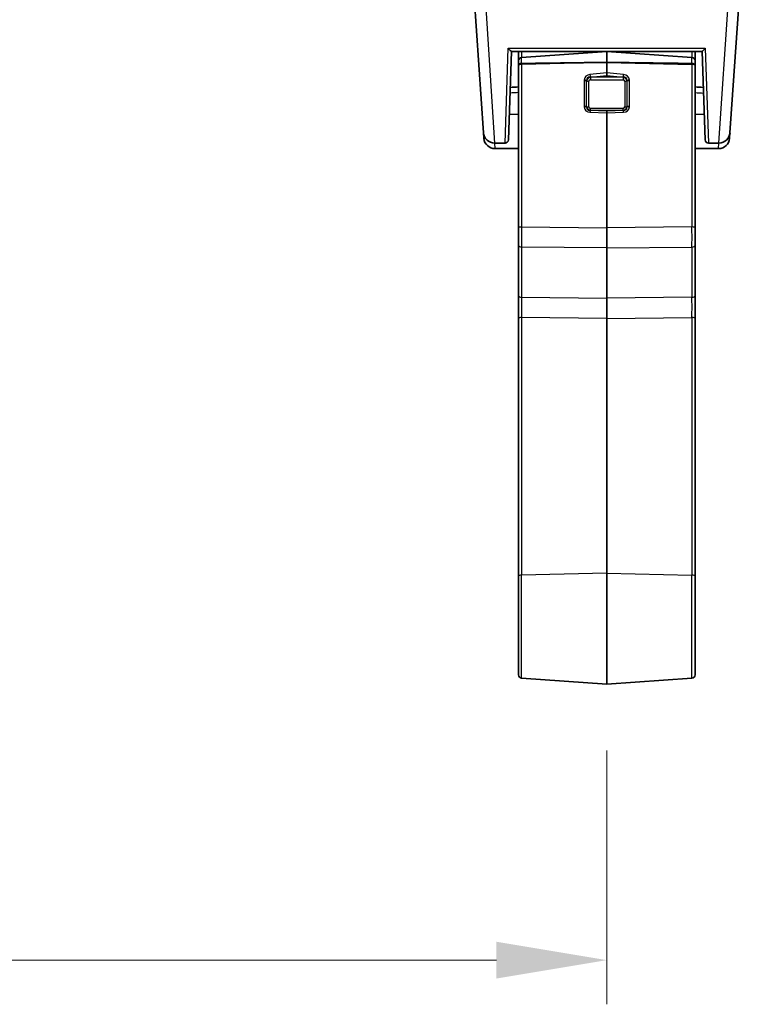
# Model space of a CAD drawing. Units: millimetres. Extents: x 58 to 7136, y 32 to 1437.
# Drawn here: x 2550 to 2615, y 469 to 559 of the extents above; entities that cross this region are included whole.
import ezdxf

# ---------------------------------------------------------------- set-up
doc = ezdxf.new("R2010")
doc.units = ezdxf.units.MM
doc.header["$LTSCALE"] = 4
doc.layers.get('Defpoints').update_dxf_attribs({"lineweight": 25})
for name, color, linetype, lineweight in [('Dimension (ISO)', 7, 'Continuous', 18), ('Visible (ISO)', 7, 'Continuous', 35), ('Visible Narrow (ISO)', 7, 'Continuous', 25)]:
    doc.layers.add(name, color=color, linetype=linetype, lineweight=lineweight)
doc.styles.add('Note Text (TK)', font='MS PGothic.ttf')
doc.dimstyles.new('Default - Method 1b (TK)', dxfattribs={"dimscale": 4, "dimtxt": 2.5, "dimasz": 2.5, "dimexe": 1, "dimexo": 1.5, "dimgap": 1, "dimtad": 1, "dimtoh": 1, "dimrnd": 1e-08, "dimdsep": 46, "dimtxsty": 'Note Text (TK)', "dimcen": 0.09, "dimdle": 5, "dimclrd": 100, "dimclre": 100, "dimclrt": 7, "dimadec": 1, "dimazin": 1, "dimtfac": 1, "dimtmove": 0, "dimatfit": 3, "dimfxl": 0, "dimtolj": 1, "dimlwd": -1, "dimlwe": -1, "dimarcsym": 0})

# ---------------------------------------------------------------- blocks, each defined once
blk = doc.blocks.new('*D28')
at = {"layer": 'Defpoints', "color": 0, "transparency": 16777216}
for p in [(2415.792, 498.396), (2602.792, 498.396), (2602.792, 473.396)]:
    blk.add_point(p, dxfattribs=at)
at = {"layer": 'Dimension (ISO)', "color": 100, "transparency": 16777216}
for p, q in [((2415.792, 492.396), (2415.792, 469.396)), ((2602.792, 492.396), (2602.792, 469.396)), ((2425.792, 473.396), (2592.792, 473.396))]:
    blk.add_line(p, q, dxfattribs=at)
for points in [[(2425.792, 475.063), (2425.792, 471.73), (2415.792, 473.396)], [(2592.792, 475.063), (2592.792, 471.73), (2602.792, 473.396)]]:
    blk.add_solid(points, dxfattribs=at)
at = {"layer": 'Dimension (ISO)', "color": 7, "transparency": 16777216, "insert": (2499.604, 482.396), "char_height": 10, "attachment_point": 4, "style": 'Note Text (TK)'}
blk.add_mtext('\\A1;187', dxfattribs=at)

msp = doc.modelspace()

# ---------------------------------------------------------------- linework, layer by layer
at = {"layer": 'Visible (ISO)'}
for p, q in [((2591.6253, 548.3394), (2590.7146, 561.3628)), ((2614.8023, 560.4092), (2613.9583, 548.3394)), ((2594.1531, 555.7092), (2593.8734, 547.6987)), ((2594.1526, 555.7092), (2611.431, 555.7092)), ((2594.7918, 554.8651), (2594.7918, 555.7092)), ((2595.0709, 555.1643), (2602.7918, 555.7042)), ((2602.7918, 555.7092), (2602.7918, 555.7042)), ((2602.7918, 554.7173), (2602.7918, 555.7042)), ((2610.5127, 555.1643), (2602.7918, 555.7042)), ((2610.7918, 554.8651), (2610.7918, 555.7092)), ((2611.7103, 547.6987), (2611.4305, 555.7092)), ((2594.7918, 554.8651), (2594.7918, 554.418)), ((2610.7918, 554.8651), (2610.7918, 554.418)), ((2594.7918, 539.7104), (2594.7918, 554.418)), ((2602.7918, 554.7173), (2602.7918, 553.7544)), ((2610.7918, 539.7104), (2610.7918, 554.418)), ((2602.7918, 553.5233), (2602.7918, 553.7544)), ((2593.6948, 550.9505), (2593.6947, 550.9505)), ((2602.7918, 550.1366), (2602.7918, 550.307)), ((2611.8889, 550.9505), (2611.8889, 550.9505)), ((2593.9544, 550.0186), (2594.7918, 549.9893)), ((2602.7918, 550.1366), (2602.7918, 539.7333)), ((2611.6293, 550.0186), (2610.7918, 549.9893)), ((2591.6603, 547.8394), (2591.6253, 548.3393)), ((2613.9583, 548.3393), (2613.9234, 547.8394)), ((2593.5735, 547.4092), (2592.6229, 547.4092)), ((2592.6578, 546.9092), (2594.7918, 546.9092)), ((2610.7918, 546.9092), (2612.9258, 546.9092)), ((2612.0101, 547.4092), (2612.9608, 547.4092)), ((2594.7918, 539.7104), (2594.7918, 538.1577)), ((2602.7918, 537.9066), (2602.7918, 539.7333)), ((2610.7918, 539.7104), (2610.7918, 538.1577)), ((2594.7918, 533.6092), (2594.7918, 538.1577)), ((2602.7918, 537.9066), (2602.7918, 533.3581)), ((2610.7918, 533.6092), (2610.7918, 538.1577)), ((2594.7918, 531.5085), (2594.7918, 533.6092)), ((2602.7918, 533.3581), (2602.7918, 531.5314)), ((2610.7918, 531.5085), (2610.7918, 533.6092)), ((2594.7918, 508.1743), (2594.7918, 531.5085)), ((2602.7918, 531.5314), (2602.7918, 508.4614)), ((2610.7918, 508.1743), (2610.7918, 531.5085)), ((2602.7918, 498.3962), (2602.7918, 508.4614)), ((2594.7918, 508.1743), (2594.7918, 499.2354)), ((2610.7918, 508.1743), (2610.7918, 499.2354)), ((2595.0709, 498.9361), (2602.7918, 498.3962)), ((2610.5127, 498.9361), (2602.7918, 498.3962))]:
    msp.add_line(p, q, dxfattribs=at)
for centre, radius, start, end in [((2595.0918, 554.8651), 0.3, 94, 180), ((2610.4918, 554.8651), 0.3, 0, 86), ((2592.6229, 548.4092), 1, 184, 270), ((2592.6578, 547.9092), 1, 184, 270), ((2593.5735, 547.7092), 0.3, 270, 358), ((2612.0101, 547.7092), 0.3, 182, 270), ((2612.9258, 547.9092), 1, 270, 356), ((2612.9608, 548.4092), 1, 270, 356), ((2595.0918, 499.2354), 0.3, 180, 266), ((2610.4918, 499.2354), 0.3, 274, 0)]:
    msp.add_arc(centre, radius, start, end, dxfattribs=at)
for centre, major_axis, start_param, end_param in [((2595.0918, 554.4075), (-0.2997, 0.02), 6.2112103, 6.3290724), ((2610.4918, 554.4075), (-0.2997, -0.02), 3.0957056, 3.2135676)]:
    msp.add_ellipse(centre, major_axis=major_axis, ratio=0.6885753, start_param=start_param, end_param=end_param, dxfattribs=at)
for points, knots in [([(2593.8674, 555.9954), (2593.8681, 555.9945), (2593.8688, 555.9936), (2593.9096, 555.9419), (2593.9507, 555.8953), (2594.0159, 555.827), (2594.0578, 555.7855), (2594.1104, 555.7388), (2594.1245, 555.7273), (2594.1444, 555.7128), (2594.1509, 555.7092), (2594.1526, 555.7092)], [-0.08561973, -0.08561973, -0.08561973, -0.08561973, -0.08496663, -0.08496663, -0.047794469, -0.047794469, -0.022033505, -0.022033505, -0.0104584, -0.0104584, -0.000001, -0.000001, -0.000001, -0.000001]), ([(2611.431, 555.7092), (2611.4327, 555.7092), (2611.4388, 555.7126), (2611.4577, 555.7262), (2611.4711, 555.737), (2611.5212, 555.7811), (2611.5618, 555.821), (2611.6292, 555.8911), (2611.6723, 555.9396), (2611.7149, 555.9936), (2611.7156, 555.9945), (2611.7163, 555.9954)], [-0.049138695, -0.049138695, -0.049138695, -0.049138695, -0.043136768, -0.043136768, -0.036511323, -0.036511323, -0.021677283, -0.021677283, 0, 0, 0.000361139, 0.000361139, 0.000361139, 0.000361139]), ([(2595.0709, 554.6122), (2595.0396, 554.6117), (2595.0061, 554.6074), (2594.9444, 554.5926), (2594.9077, 554.5775), (2594.855, 554.5444), (2594.83, 554.5203), (2594.8052, 554.4813), (2594.7972, 554.4616), (2594.7939, 554.4423)], [-0.185369788, -0.185369788, -0.185369788, -0.185369788, -0.176450624, -0.176450624, -0.165356868, -0.165356868, -0.153943948, -0.153943948, -0.145547689, -0.145547689, -0.145547689, -0.145547689]), ([(2595.0709, 554.6122), (2595.0396, 554.6117), (2595.0061, 554.6074), (2594.9444, 554.5926), (2594.9077, 554.5775), (2594.855, 554.5444), (2594.83, 554.5203), (2594.8052, 554.4813), (2594.7977, 554.4616), (2594.7942, 554.4423)], [-0.185369788, -0.185369788, -0.185369788, -0.185369788, -0.176450624, -0.176450624, -0.165356868, -0.165356868, -0.153943948, -0.153943948, -0.145547689, -0.145547689, -0.145547689, -0.145547689]), ([(2610.5127, 554.6122), (2610.544, 554.6117), (2610.5776, 554.6074), (2610.6392, 554.5926), (2610.676, 554.5775), (2610.7287, 554.5444), (2610.7536, 554.5203), (2610.7784, 554.4813), (2610.7859, 554.4616), (2610.7895, 554.4423)], [-0.185369788, -0.185369788, -0.185369788, -0.185369788, -0.176450624, -0.176450624, -0.165356868, -0.165356868, -0.153943948, -0.153943948, -0.145547689, -0.145547689, -0.145547689, -0.145547689]), ([(2610.7897, 554.4423), (2610.7864, 554.4616), (2610.7784, 554.4813), (2610.7536, 554.5203), (2610.7287, 554.5444), (2610.676, 554.5775), (2610.6392, 554.5926), (2610.5776, 554.6074), (2610.544, 554.6117), (2610.5127, 554.6122)], [0.145547689, 0.145547689, 0.145547689, 0.145547689, 0.153943948, 0.153943948, 0.165356868, 0.165356868, 0.176450624, 0.176450624, 0.185369788, 0.185369788, 0.185369788, 0.185369788])]:
    msp.add_open_spline(points, degree=3, knots=knots, dxfattribs=at)
for points, weights in [([(2602.7918, 554.7173), (2598.1371, 554.6555), (2595.0709, 554.6122)], [37.0484685001, 44.4471690294, 51.1801270797]), ([(2602.7918, 554.7173), (2598.1371, 554.6555), (2595.0709, 554.6122)], [1, 1.0207239259, 1]), ([(2602.7918, 554.7173), (2607.4465, 554.6555), (2610.5127, 554.6122)], [37.0484685001, 44.4471690294, 51.1801270797]), ([(2610.5127, 554.6122), (2607.4465, 554.6555), (2602.7918, 554.7173)], [1, 1.0207239259, 1])]:
    msp.add_rational_spline(points, weights, degree=2, dxfattribs=at)
for points in [[(2594.0394, 552.4532), (2594.2902, 552.4648), (2594.541, 552.4764), (2594.7918, 552.488)], [(2610.7918, 552.488), (2611.0426, 552.4764), (2611.2934, 552.4648), (2611.5442, 552.4532)]]:
    msp.add_open_spline(points, degree=3, dxfattribs=at)
at = {"layer": 'Visible Narrow (ISO)'}
for p, q in [((2591.7122, 561.3628), (2592.6229, 547.4092)), ((2612.9608, 547.4092), (2613.8092, 560.4092)), ((2593.5735, 547.4092), (2593.8674, 555.9954)), ((2593.8674, 555.9954), (2611.7163, 555.9954)), ((2595.0709, 555.7092), (2595.0709, 555.1643)), ((2610.5127, 555.7092), (2610.5127, 555.1643)), ((2611.7163, 555.9954), (2612.0101, 547.4092)), ((2595.0709, 554.6122), (2595.0709, 555.1643)), ((2610.5127, 554.6122), (2610.5127, 555.1643)), ((2602.7918, 554.7173), (2595.0709, 554.5326)), ((2595.0709, 554.5326), (2595.0709, 554.6122)), ((2595.0709, 554.5326), (2595.0709, 539.8128)), ((2602.7918, 554.7173), (2610.5127, 554.5326)), ((2610.5127, 554.5326), (2610.5127, 554.6122)), ((2610.5127, 554.5326), (2610.5127, 539.8128)), ((2600.7402, 553.0563), (2600.7402, 550.7365)), ((2600.9636, 550.7099), (2600.9636, 553.0296)), ((2601.1661, 550.683), (2601.1661, 553.0027)), ((2602.7918, 553.7544), (2601.2681, 553.6178)), ((2601.2891, 553.3887), (2602.7918, 553.5233)), ((2601.3075, 553.365), (2601.2891, 553.3887)), ((2601.3075, 553.365), (2601.3075, 553.1356)), ((2604.2761, 553.365), (2601.3075, 553.365)), ((2601.3075, 553.1356), (2604.2761, 553.1356)), ((2604.3155, 553.6178), (2602.7918, 553.7544)), ((2602.7918, 553.5233), (2604.2946, 553.3887)), ((2604.2946, 553.3887), (2604.2761, 553.365)), ((2604.2761, 553.365), (2604.2761, 553.1356)), ((2604.4176, 553.0027), (2604.4176, 550.683)), ((2604.62, 553.0296), (2604.62, 550.7099)), ((2604.8434, 550.7365), (2604.8434, 553.0563)), ((2593.6943, 550.9376), (2593.6943, 550.9376)), ((2601.1661, 550.4282), (2601.1661, 550.4281)), ((2601.2891, 550.3698), (2601.3075, 550.3808)), ((2602.7918, 550.307), (2601.2891, 550.3698)), ((2601.3075, 550.3808), (2601.3075, 550.5501)), ((2604.2761, 550.5501), (2601.3075, 550.5501)), ((2601.3075, 550.3808), (2604.2761, 550.3808)), ((2604.2946, 550.3698), (2602.7918, 550.307)), ((2604.2761, 550.3808), (2604.2761, 550.5501)), ((2604.2761, 550.3808), (2604.2946, 550.3698)), ((2611.8893, 550.9376), (2611.8893, 550.9376)), ((2601.2681, 550.2002), (2602.7918, 550.1366)), ((2602.7918, 550.1366), (2604.3155, 550.2002)), ((2592.6292, 547.4092), (2592.6578, 546.9092)), ((2612.9258, 546.9092), (2612.9544, 547.4092)), ((2595.0709, 539.8128), (2602.7918, 539.7333)), ((2610.5127, 539.8128), (2602.7918, 539.7333)), ((2602.7918, 537.9066), (2595.0709, 537.9861)), ((2595.0709, 537.9861), (2595.0709, 533.4376)), ((2602.7918, 537.9066), (2610.5127, 537.9861)), ((2610.5127, 537.9861), (2610.5127, 533.4376)), ((2595.0709, 533.4376), (2602.7918, 533.3581)), ((2610.5127, 533.4376), (2602.7918, 533.3581)), ((2602.7918, 531.5314), (2595.0709, 531.6109)), ((2595.0709, 531.6109), (2595.0709, 508.2767)), ((2602.7918, 531.5314), (2610.5127, 531.6109)), ((2610.5127, 531.6109), (2610.5127, 508.2767)), ((2602.7918, 508.4614), (2595.0709, 508.2767)), ((2602.7918, 508.4614), (2610.5127, 508.2767)), ((2595.0709, 498.9361), (2595.0709, 508.2767)), ((2610.5127, 498.9361), (2610.5127, 508.2767))]:
    msp.add_line(p, q, dxfattribs=at)
for centre, major_axis, ratio, start_param, end_param in [((2595.0918, 554.4303), (-0.3, 0), 0.3420201, 4.7822022, 6.1653233), ((2610.4918, 554.4303), (0.3, 0), 0.3420201, 0.117862, 1.5009832), ((2601.7191, 552.91), (0.9485, -0.3293), 0.7358953, 3.3184909, 3.3917042), ((2600.7611, 552.9539), (0.3, 0), 0.3420201, 0.8299344, 1.6406095), ((2601.7968, 552.602), (-0.915, 0.8395), 0.6314087, 5.7610492, 6.7279293), ((2600.7637, 553.009), (0.2986, -0.0287), 0.3346965, 0.8622318, 1.6730531), ((2601.8178, 552.4997), (-0.7753, 0.8264), 0.4335851, 5.812758, 6.7796381), ((2601.6643, 552.8708), (0.6701, -0.3039), 0.6735093, 3.3670143, 3.438049), ((2601.1661, 553.1053), (0.3, 0), 0.3420201, 3.9715271, 4.712389), ((2601.4489, 552.9724), (-0.5, -0.1236), 0.808638, 4.7961799, 5.76306), ((2601.7968, 552.1992), (-0.915, 0.8395), 0.6314087, 6.0929204, 6.0929498), ((2601.4489, 552.8698), (-0.2522, 0.2227), 0.5751286, 5.7059932, 6.7531907), ((2601.2891, 553.5154), (-0.0268, 0.2988), 0.0415905, 1.2174366, 2.0052678), ((2604.1347, 552.9724), (-0.5, 0.1236), 0.808638, 3.6617179, 4.628598), ((2604.1347, 552.8698), (0.2522, 0.2227), 0.5751286, 5.8131799, 6.8603774), ((2604.2946, 553.5154), (0.0268, 0.2988), 0.0415905, 4.2779175, 5.0657487), ((2603.7659, 552.4997), (0.7753, 0.8264), 0.4335851, 5.7867325, 6.7536126), ((2603.7868, 552.602), (0.915, 0.8395), 0.6314087, 5.8384413, 6.8053214), ((2604.4176, 553.1053), (0.3, 0), 0.3420201, 4.712389, 5.4532509), ((2603.7868, 552.1992), (0.915, 0.8395), 0.6314087, 0.1902355, 0.1904451), ((2604.8199, 553.009), (0.2986, 0.0287), 0.3346965, 1.4685395, 2.2793608), ((2603.9193, 552.8708), (0.6701, 0.3039), 0.6735092, 5.986729, 6.0577637), ((2604.8225, 552.9539), (0.3, 0), 0.3420201, 1.5009832, 2.3116582), ((2603.8645, 552.91), (0.9485, 0.3293), 0.7358953, 6.0330737, 6.1062871), ((2600.7611, 550.6342), (-0.3, 0), 0.3420201, 3.9715271, 4.7822022), ((2601.7191, 550.9296), (0.9342, 0.4107), 0.7122985, 2.8381194, 2.9113327), ((2600.7637, 550.5793), (-0.2986, -0.0288), 0.3465446, 3.9382179, 4.7490392), ((2601.7968, 551.2413), (-0.9135, -0.8848), 0.6019703, 5.8356375, 6.8025176), ((2601.8178, 551.1389), (-0.7965, -0.6799), 0.4536405, 5.8501602, 6.8170403), ((2601.6643, 550.8938), (0.6645, 0.3396), 0.6549224, 2.8186344, 2.889669), ((2601.1661, 550.7856), (0.3, 0), 0.3420201, 3.9715271, 4.712389), ((2601.4489, 550.9185), (-0.3118, -0.473), 0.8529808, 5.6932697, 6.6601498), ((2601.4489, 550.8159), (-0.2522, -0.2227), 0.5751286, 5.8131799, 6.8603774), ((2601.2891, 550.0979), (-0.0125, -0.2997), 0.089191, 3.5797917, 4.3676228), ((2604.1347, 550.8159), (0.2522, -0.2227), 0.5751286, 5.7059932, 6.7531907), ((2604.1347, 550.9185), (0.3118, -0.473), 0.8529808, 5.9062208, 6.8731009), ((2603.7659, 551.1389), (0.7965, -0.6799), 0.4536405, 5.7493303, 6.7162104), ((2604.2946, 550.0979), (0.0125, -0.2997), 0.089191, 1.9155625, 2.7033936), ((2603.7868, 551.2413), (0.9135, -0.8848), 0.6019703, 5.763853, 6.7307331), ((2604.4176, 550.7856), (-0.3, 0), 0.3420201, 1.5707963, 2.3116582), ((2603.9193, 550.8938), (0.6645, -0.3396), 0.6549224, 0.2519236, 0.3229583), ((2604.8199, 550.5793), (-0.2986, 0.0288), 0.3465446, 4.6757388, 5.4865601), ((2604.8225, 550.6342), (-0.3, 0), 0.3420201, 4.6425758, 5.4532509), ((2603.8645, 550.9296), (0.9342, -0.4107), 0.7122985, 0.2302599, 0.3034733), ((2595.0918, 539.7104), (-0.3, 0), 0.3420201, 4.7822022, 6.2831853), ((2595.0918, 539.1316), (-0.0031, -2.0001), 0.0116868, 4.36489, 5.3222858), ((2610.4918, 539.1316), (0.0031, -2.0001), 0.0116868, 0.9608995, 1.9182953), ((2610.4918, 539.7104), (0.3, 0), 0.3420201, 0, 1.5009832), ((2595.0918, 538.1577), (-0.3, 0), 0.5735764, 0, 1.5009832), ((2610.4918, 538.1577), (0.3, 0), 0.5735764, 4.7822022, 6.2831853), ((2595.0918, 533.6092), (-0.3, 0), 0.5735764, 0, 1.5009832), ((2595.0918, 532.2916), (0.0031, -2.0001), 0.0116861, 4.1022516, 5.0596474), ((2610.4918, 533.6092), (0.3, 0), 0.5735764, 4.7822022, 6.2831853), ((2610.4918, 532.2916), (-0.0031, -2.0001), 0.0116861, 1.2235379, 2.1809337), ((2595.0918, 531.5085), (-0.3, 0), 0.3420201, 4.7822022, 6.2831853), ((2610.4918, 531.5085), (0.3, 0), 0.3420201, 0, 1.5009832), ((2595.0918, 508.1743), (-0.3, 0), 0.3420201, 4.7822022, 6.2831853), ((2610.4918, 508.1743), (0.3, 0), 0.3420201, 0, 1.5009832)]:
    msp.add_ellipse(centre, major_axis=major_axis, ratio=ratio, start_param=start_param, end_param=end_param, dxfattribs=at)
for points in [[(2594.7918, 551.9816), (2594.535, 551.9657), (2594.2781, 551.9498), (2594.0212, 551.9339)], [(2610.7918, 551.9816), (2611.0487, 551.9657), (2611.3055, 551.9498), (2611.5624, 551.9339)]]:
    msp.add_open_spline(points, degree=3, dxfattribs=at)

# ---------------------------------------------------------------- dimensions: what is measured, and where the dimension line sits
at = {"layer": 'Dimension (ISO)', "color": 100, "true_color": 0x00ff3f}
dim = msp.add_linear_dim(base=(2602.7918, 473.3962), p1=(2415.7918, 498.3962), p2=(2602.7918, 498.3962), angle=180, dimstyle='Default - Method 1b (TK)', override={"dimgap": 1, "dimtoh": 0, "dimdec": 2, "dimtol": 0, "dimlim": 0, "dimtp": 0, "dimtm": 0, "dimtdec": 2, "dimtofl": 0, "dimatfit": 1}, dxfattribs=at)
dim.commit()
dim.dimension.update_dxf_attribs({"geometry": '*D28', "text_midpoint": (2509.2918, 473.3962), "dimtype": 160})

doc.saveas('drawing.dxf')
